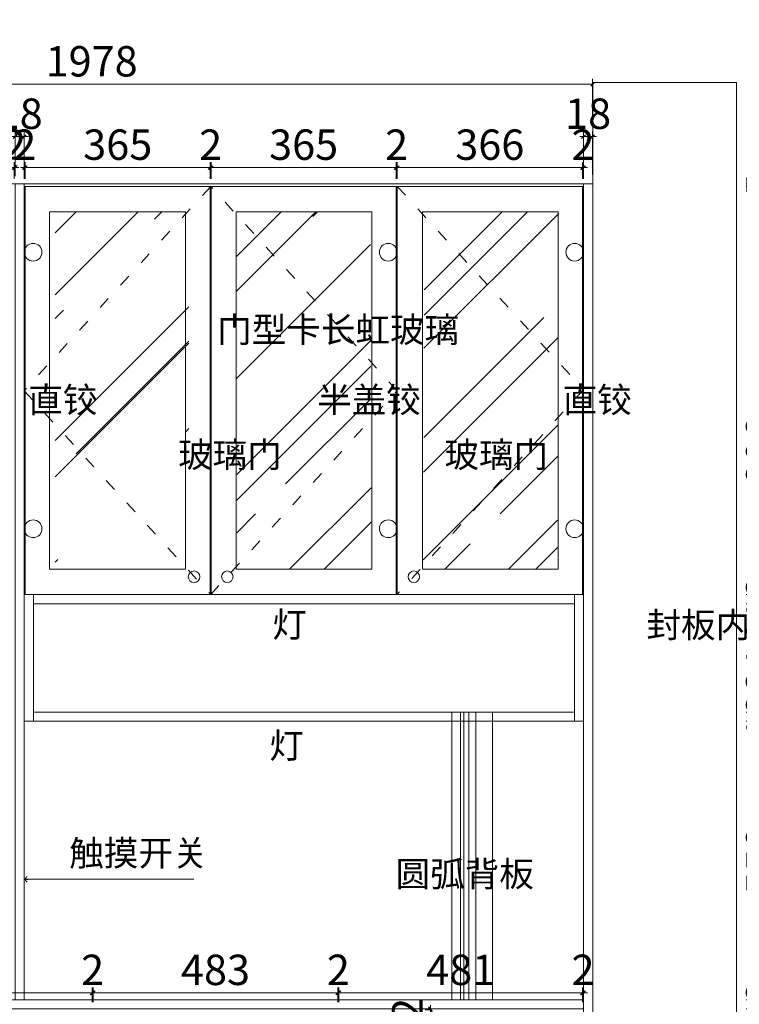
# Model space of a CAD drawing. Units: millimetres. Extents: x 552426 to 559034, y 95979 to 101032.
# Drawn here: x 553533 to 554953, y 97288 to 99232 of the extents above; entities that cross this region are included whole.
import ezdxf
from ezdxf.xclip import XClip

# ---------------------------------------------------------------- set-up
doc = ezdxf.new("R2010")
doc.units = ezdxf.units.MM
doc.header["$LTSCALE"] = 2
doc.header["$XCLIPFRAME"] = 0
doc.header["$PDMODE"] = 3
doc.linetypes.add('1', pattern=[30, 12, -18])
doc.styles.add('parker标注', font='SIMPLEX.shx', dxfattribs={"width": 0.8, "bigfont": 'bigfont.shx'})
doc.styles.add('帝森标注0.5', font='txt', dxfattribs={"width": 0.5})
doc.dimstyles.new('帝森标注', dxfattribs={"dimscale": 15, "dimtxt": 4, "dimasz": 0.5, "dimexe": 0.7, "dimexo": 1, "dimgap": 0.5, "dimtad": 1, "dimdec": 1, "dimdsep": 46, "dimtxsty": '帝森标注0.5', "dimblk": 'OBLIQUE', "dimcen": 2.5, "dimclrd": 3, "dimclre": 3, "dimclrt": 1, "dimadec": 0, "dimazin": 0, "dimtfac": 1, "dimtdec": 1, "dimtix": 1, "dimtmove": 1, "dimatfit": 2, "dimldrblk": 'CCD_Leader_Arrow', "dimfxl": 5, "dimfxlon": 1, "dimlwd": 5, "dimlwe": 5, "dimarcsym": 0})
pattern_1 = [(45, (67601.8, -28102.2), (215.52615, 574.73639), [3810, -508, 1270, -254]), (45, (67750.88, -27773.53), (-418.47994, 59.2697), [762, -83.82, 1524, -190.5]), (45, (67538.94, -27859.74), (813.611205, 1054.28207), [2032, -355.6, 1016, -254])]

# ---------------------------------------------------------------- blocks, each defined once
blk = doc.blocks.new('_OBLIQUE')
at = {"color": 0}
blk.add_line((-0.5, -0.5), (0.5, 0.5), dxfattribs=at)
blk = doc.blocks.new('*D39')
at = {"color": 3, "lineweight": 5, "transparency": 16777216}
for p, q in [((555042.1, 97296.8), (555042.1, 97304.3)), ((554967.1, 97296.8), (555052.6, 97296.8)), ((555042.1, 97278.8), (555042.1, 97296.8)), ((554967.1, 97278.8), (555052.6, 97278.8)), ((555042.1, 97278.8), (555042.1, 97271.3))]:
    blk.add_line(p, q, dxfattribs=at)
at = {"layer": 'Defpoints', "color": 0, "lineweight": 15, "transparency": 16777216}
for p in [(554568.4, 97296.8), (555042.1, 97296.8), (554568.4, 97278.8)]:
    blk.add_point(p, dxfattribs=at)
at = {"color": 3, "lineweight": 5, "transparency": 16777216, "xscale": 7.5, "yscale": 7.5, "zscale": 7.5}
for p, rotation in [((555042.1, 97296.8), 270), ((555042.1, 97278.8), 90)]:
    blk.add_blockref('_OBLIQUE', p, dxfattribs=dict(at, rotation=rotation))
at = {"color": 1, "lineweight": 15, "transparency": 16777216, "insert": (555004.6, 97287.8), "char_height": 60, "attachment_point": 5, "rotation": 90, "style": '帝森标注0.5'}
blk.add_mtext('18', dxfattribs=at)
blk = doc.blocks.new('CCD_Leader_Arrow')
at = {"color": 2, "linetype": 'ByBlock'}
blk.add_line((0, 0), (-1, 0), dxfattribs=at)
for points in [[(-0.86, 0.67), (-0.6, 0.85), (-0.24, 0), (0, 0)], [(-0.86, -0.67), (-0.6, -0.85), (-0.24, 0), (0, 0)]]:
    blk.add_solid(points, dxfattribs=at)
blk = doc.blocks.new('*D40')
at = {"color": 3, "lineweight": 5, "transparency": 16777216}
for p, q in [((554967.1, 97846.8), (555052.6, 97846.8)), ((555042.1, 97296.8), (555042.1, 97846.8)), ((554967.1, 97296.8), (555052.6, 97296.8))]:
    blk.add_line(p, q, dxfattribs=at)
at = {"layer": 'Defpoints', "color": 0, "lineweight": 15, "transparency": 16777216}
for p in [(554508.9, 97846.8), (555042.1, 97846.8), (554568.4, 97296.8)]:
    blk.add_point(p, dxfattribs=at)
at = {"color": 3, "lineweight": 5, "transparency": 16777216, "xscale": 7.5, "yscale": 7.5, "zscale": 7.5}
for p, rotation in [((555042.1, 97846.8), 90), ((555042.1, 97296.8), 270)]:
    blk.add_blockref('_OBLIQUE', p, dxfattribs=dict(at, rotation=rotation))
at = {"color": 1, "lineweight": 15, "transparency": 16777216, "insert": (555004.6, 97571.8), "char_height": 60, "attachment_point": 5, "rotation": 90, "style": '帝森标注0.5'}
blk.add_mtext('550', dxfattribs=at)
blk = doc.blocks.new('*D41')
at = {"color": 3, "lineweight": 5, "transparency": 16777216}
for p, q in [((555042.1, 97864.8), (555042.1, 97872.3)), ((554967.1, 97864.8), (555052.6, 97864.8)), ((554967.1, 97846.8), (555052.6, 97846.8)), ((555042.1, 97846.8), (555042.1, 97864.8)), ((555042.1, 97846.8), (555042.1, 97839.3))]:
    blk.add_line(p, q, dxfattribs=at)
at = {"layer": 'Defpoints', "color": 0, "lineweight": 15, "transparency": 16777216}
for p in [(554506, 97864.8), (554508.9, 97846.8), (555042.1, 97864.8)]:
    blk.add_point(p, dxfattribs=at)
at = {"color": 3, "lineweight": 5, "transparency": 16777216, "xscale": 7.5, "yscale": 7.5, "zscale": 7.5}
for p, rotation in [((555042.1, 97864.8), 270), ((555042.1, 97846.8), 90)]:
    blk.add_blockref('_OBLIQUE', p, dxfattribs=dict(at, rotation=rotation))
at = {"color": 1, "lineweight": 15, "transparency": 16777216, "insert": (555004.6, 97855.8), "char_height": 60, "attachment_point": 5, "rotation": 90, "style": '帝森标注0.5'}
blk.add_mtext('18', dxfattribs=at)
blk = doc.blocks.new('*D42')
at = {"color": 3, "lineweight": 5, "transparency": 16777216}
for p, q in [((554967.1, 98078.8), (555052.6, 98078.8)), ((555042.1, 97864.8), (555042.1, 98078.8)), ((554967.1, 97864.8), (555052.6, 97864.8))]:
    blk.add_line(p, q, dxfattribs=at)
at = {"layer": 'Defpoints', "color": 0, "lineweight": 15, "transparency": 16777216}
for p in [(554502.4, 98078.8), (555042.1, 98078.8), (554506, 97864.8)]:
    blk.add_point(p, dxfattribs=at)
at = {"color": 3, "lineweight": 5, "transparency": 16777216, "xscale": 7.5, "yscale": 7.5, "zscale": 7.5}
for p, rotation in [((555042.1, 98078.8), 90), ((555042.1, 97864.8), 270)]:
    blk.add_blockref('_OBLIQUE', p, dxfattribs=dict(at, rotation=rotation))
at = {"color": 1, "lineweight": 15, "transparency": 16777216, "insert": (555004.6, 97971.8), "char_height": 60, "attachment_point": 5, "rotation": 90, "style": '帝森标注0.5'}
blk.add_mtext('214', dxfattribs=at)
blk = doc.blocks.new('*D43')
at = {"color": 3, "lineweight": 5, "transparency": 16777216}
for p, q in [((555042.1, 98096.8), (555042.1, 98104.3)), ((554967.1, 98096.8), (555052.6, 98096.8)), ((555042.1, 98078.8), (555042.1, 98096.8)), ((554967.1, 98078.8), (555052.6, 98078.8)), ((555042.1, 98078.8), (555042.1, 98071.3))]:
    blk.add_line(p, q, dxfattribs=at)
at = {"layer": 'Defpoints', "color": 0, "lineweight": 15, "transparency": 16777216}
for p in [(554502.4, 98096.8), (555042.1, 98096.8), (554502.4, 98078.8)]:
    blk.add_point(p, dxfattribs=at)
at = {"color": 3, "lineweight": 5, "transparency": 16777216, "xscale": 7.5, "yscale": 7.5, "zscale": 7.5}
for p, rotation in [((555042.1, 98096.8), 270), ((555042.1, 98078.8), 90)]:
    blk.add_blockref('_OBLIQUE', p, dxfattribs=dict(at, rotation=rotation))
at = {"color": 1, "lineweight": 15, "transparency": 16777216, "insert": (555004.6, 98087.8), "char_height": 60, "attachment_point": 5, "rotation": 90, "style": '帝森标注0.5'}
blk.add_mtext('18', dxfattribs=at)
blk = doc.blocks.new('*D44')
at = {"color": 3, "lineweight": 5, "transparency": 16777216}
for p, q in [((554967.1, 98902.8), (555052.6, 98902.8)), ((555042.1, 98096.8), (555042.1, 98902.8)), ((554967.1, 98096.8), (555052.6, 98096.8))]:
    blk.add_line(p, q, dxfattribs=at)
at = {"layer": 'Defpoints', "color": 0, "lineweight": 15, "transparency": 16777216}
for p in [(554504.7, 98902.8), (555042.1, 98902.8), (554502.4, 98096.8)]:
    blk.add_point(p, dxfattribs=at)
at = {"color": 3, "lineweight": 5, "transparency": 16777216, "xscale": 7.5, "yscale": 7.5, "zscale": 7.5}
for p, rotation in [((555042.1, 98902.8), 90), ((555042.1, 98096.8), 270)]:
    blk.add_blockref('_OBLIQUE', p, dxfattribs=dict(at, rotation=rotation))
at = {"color": 1, "lineweight": 15, "transparency": 16777216, "insert": (555004.6, 98379.3), "char_height": 60, "attachment_point": 5, "rotation": 90, "style": '帝森标注0.5'}
blk.add_mtext('806', dxfattribs=at)
blk = doc.blocks.new('*D45')
at = {"color": 3, "lineweight": 5, "transparency": 16777216}
for p, q in [((555042.1, 98907.8), (555042.1, 98915.3)), ((554967.1, 98907.8), (555052.6, 98907.8)), ((554967.1, 98902.8), (555052.6, 98902.8)), ((555042.1, 98902.8), (555042.1, 98907.8)), ((555042.1, 98902.8), (555042.1, 98895.3))]:
    blk.add_line(p, q, dxfattribs=at)
at = {"layer": 'Defpoints', "color": 0, "lineweight": 15, "transparency": 16777216}
for p in [(554504.2, 98907.8), (554504.7, 98902.8), (555042.1, 98907.8)]:
    blk.add_point(p, dxfattribs=at)
at = {"color": 3, "lineweight": 5, "transparency": 16777216, "xscale": 7.5, "yscale": 7.5, "zscale": 7.5}
for p, rotation in [((555042.1, 98907.8), 270), ((555042.1, 98902.8), 90)]:
    blk.add_blockref('_OBLIQUE', p, dxfattribs=dict(at, rotation=rotation))
at = {"color": 1, "lineweight": 15, "transparency": 16777216, "insert": (555004.6, 98905.3), "char_height": 60, "attachment_point": 5, "rotation": 90, "style": '帝森标注0.5'}
blk.add_mtext('5', dxfattribs=at)
blk = doc.blocks.new('*D46')
at = {"color": 3, "lineweight": 5, "transparency": 16777216}
for p, q in [((555073.5, 98907.8), (555159, 98907.8)), ((555148.5, 98907.8), (555148.5, 96516.8)), ((555073.5, 96516.8), (555159, 96516.8))]:
    blk.add_line(p, q, dxfattribs=at)
at = {"layer": 'Defpoints', "color": 0, "lineweight": 15, "transparency": 16777216}
for p in [(554504.2, 98907.8), (554414.4, 96516.8), (555148.5, 96516.8)]:
    blk.add_point(p, dxfattribs=at)
at = {"color": 3, "lineweight": 5, "transparency": 16777216, "xscale": 7.5, "yscale": 7.5, "zscale": 7.5}
for p, rotation in [((555148.5, 98907.8), 90), ((555148.5, 96516.8), 270)]:
    blk.add_blockref('_OBLIQUE', p, dxfattribs=dict(at, rotation=rotation))
at = {"color": 1, "lineweight": 15, "transparency": 16777216, "insert": (555111, 97712.3), "char_height": 60, "attachment_point": 5, "rotation": 90, "style": '帝森标注0.5'}
blk.add_mtext('2391', dxfattribs=at)
blk = doc.blocks.new('*D48')
at = {"color": 3, "lineweight": 5, "transparency": 16777216}
for p, q in [((553523.8, 99000.9), (553516.3, 99000.9)), ((553523.8, 98925.9), (553523.8, 99011.4)), ((553523.8, 99000.9), (553541.8, 99000.9)), ((553541.8, 98925.9), (553541.8, 99011.4)), ((553541.8, 99000.9), (553549.3, 99000.9))]:
    blk.add_line(p, q, dxfattribs=at)
at = {"layer": 'Defpoints', "color": 0, "lineweight": 15, "transparency": 16777216}
for p in [(553541.8, 99000.9), (553523.8, 98833.8), (553541.8, 98832.3)]:
    blk.add_point(p, dxfattribs=at)
at = {"color": 3, "lineweight": 5, "transparency": 16777216, "xscale": 7.5, "yscale": 7.5, "zscale": 7.5}
blk.add_blockref('_OBLIQUE', (553523.8, 99000.9), dxfattribs=at)
at = {"color": 3, "lineweight": 5, "transparency": 16777216, "xscale": 7.5, "yscale": 7.5, "zscale": 7.5, "rotation": 180}
blk.add_blockref('_OBLIQUE', (553541.8, 99000.9), dxfattribs=at)
at = {"color": 1, "lineweight": 15, "transparency": 16777216, "insert": (553532.8, 99038.4), "char_height": 60, "attachment_point": 5, "style": '帝森标注0.5'}
blk.add_mtext('18', dxfattribs=at)
blk = doc.blocks.new('*D49')
at = {"color": 3, "lineweight": 5, "transparency": 16777216}
for p, q in [((554645.8, 99000.9), (554638.3, 99000.9)), ((554645.8, 98925.9), (554645.8, 99011.4)), ((554645.8, 99000.9), (554663.8, 99000.9)), ((554663.8, 98925.9), (554663.8, 99011.4)), ((554663.8, 99000.9), (554671.3, 99000.9))]:
    blk.add_line(p, q, dxfattribs=at)
at = {"layer": 'Defpoints', "color": 0, "lineweight": 15, "transparency": 16777216}
for p in [(554663.8, 99000.9), (554645.8, 98841.4), (554663.8, 98841.4)]:
    blk.add_point(p, dxfattribs=at)
at = {"color": 3, "lineweight": 5, "transparency": 16777216, "xscale": 7.5, "yscale": 7.5, "zscale": 7.5}
blk.add_blockref('_OBLIQUE', (554645.8, 99000.9), dxfattribs=at)
at = {"color": 3, "lineweight": 5, "transparency": 16777216, "xscale": 7.5, "yscale": 7.5, "zscale": 7.5, "rotation": 180}
blk.add_blockref('_OBLIQUE', (554663.8, 99000.9), dxfattribs=at)
at = {"color": 1, "lineweight": 15, "transparency": 16777216, "insert": (554654.8, 99038.4), "char_height": 60, "attachment_point": 5, "style": '帝森标注0.5'}
blk.add_mtext('18', dxfattribs=at)
blk = doc.blocks.new('*D50')
at = {"color": 3, "lineweight": 5, "transparency": 16777216}
for p, q in [((552685.8, 99029.4), (552685.8, 99114.9)), ((554663.8, 99029.4), (554663.8, 99114.9)), ((554663.8, 99104.4), (552685.8, 99104.4))]:
    blk.add_line(p, q, dxfattribs=at)
at = {"layer": 'Defpoints', "color": 0, "lineweight": 15, "transparency": 16777216}
for p in [(552685.8, 99104.4), (554663.8, 98841.4), (552685.8, 98792.5)]:
    blk.add_point(p, dxfattribs=at)
at = {"color": 3, "lineweight": 5, "transparency": 16777216, "xscale": 7.5, "yscale": 7.5, "zscale": 7.5, "rotation": 180}
blk.add_blockref('_OBLIQUE', (552685.8, 99104.4), dxfattribs=at)
at = {"color": 3, "lineweight": 5, "transparency": 16777216, "xscale": 7.5, "yscale": 7.5, "zscale": 7.5}
blk.add_blockref('_OBLIQUE', (554663.8, 99104.4), dxfattribs=at)
at = {"color": 1, "lineweight": 15, "transparency": 16777216, "insert": (553674.8, 99141.9), "char_height": 60, "attachment_point": 5, "style": '帝森标注0.5'}
blk.add_mtext('1978', dxfattribs=at)
blk = doc.blocks.new('22')
at = {"color": 8}
for p, q in [((350845.47, 137190.93), (353344.17, 137190.93)), ((350869.61, 137108.93), (353319.61, 137108.93))]:
    blk.add_line(p, q, dxfattribs=at)
at = {"color": 8, "linetype": '1', "lineweight": 15}
blk.add_line((353519.6, 136908.93), (350664.27, 136906.93), dxfattribs=at)
blk = doc.blocks.new('*D150')
at = {"color": 3, "lineweight": 5, "transparency": 16777216}
for p, q in [((554343.4, 97278.8), (554343.4, 97286.3)), ((554343.4, 97278.8), (554332.9, 97278.8)), ((554343.4, 97276.8), (554332.9, 97276.8)), ((554343.4, 97278.8), (554343.4, 97276.8)), ((554343.4, 97276.8), (554343.4, 97269.3))]:
    blk.add_line(p, q, dxfattribs=at)
at = {"layer": 'Defpoints', "color": 0, "lineweight": 15, "transparency": 16777216}
for p in [(554343.4, 97276.8), (554354.4, 97278.8), (554354.4, 97276.8)]:
    blk.add_point(p, dxfattribs=at)
at = {"color": 3, "lineweight": 5, "transparency": 16777216, "xscale": 7.5, "yscale": 7.5, "zscale": 7.5}
for p, rotation in [((554343.4, 97278.8), 270), ((554343.4, 97276.8), 90)]:
    blk.add_blockref('_OBLIQUE', p, dxfattribs=dict(at, rotation=rotation))
at = {"color": 1, "lineweight": 15, "transparency": 16777216, "insert": (554305.9, 97277.8), "char_height": 60, "attachment_point": 5, "rotation": 90, "style": '帝森标注0.5'}
blk.add_mtext('2', dxfattribs=at)
blk = doc.blocks.new('*D156')
at = {"color": 3, "lineweight": 5, "transparency": 16777216}
for p, q in [((553521.8, 98939.9), (553514.3, 98939.9)), ((553521.8, 98917.8), (553521.8, 98950.4)), ((553521.8, 98939.9), (553523.8, 98939.9)), ((553523.8, 98922.8), (553523.8, 98950.4)), ((553523.8, 98939.9), (553531.3, 98939.9))]:
    blk.add_line(p, q, dxfattribs=at)
at = {"layer": 'Defpoints', "color": 0, "lineweight": 15, "transparency": 16777216}
for p in [(553523.8, 98939.9), (553521.8, 98902.8), (553523.8, 98907.8)]:
    blk.add_point(p, dxfattribs=at)
at = {"color": 3, "lineweight": 5, "transparency": 16777216, "xscale": 7.5, "yscale": 7.5, "zscale": 7.5}
blk.add_blockref('_OBLIQUE', (553521.8, 98939.9), dxfattribs=at)
at = {"color": 3, "lineweight": 5, "transparency": 16777216, "xscale": 7.5, "yscale": 7.5, "zscale": 7.5, "rotation": 180}
blk.add_blockref('_OBLIQUE', (553523.8, 98939.9), dxfattribs=at)
at = {"color": 1, "lineweight": 15, "transparency": 16777216, "insert": (553522.8, 98977.4), "char_height": 60, "attachment_point": 5, "style": '帝森标注0.5'}
blk.add_mtext('2', dxfattribs=at)
blk = doc.blocks.new('*D157')
at = {"color": 3, "lineweight": 5, "transparency": 16777216}
for p, q in [((553541.8, 98939.8), (553534.3, 98939.8)), ((553541.8, 98917.8), (553541.8, 98950.3)), ((553541.8, 98939.8), (553543.8, 98939.8)), ((553543.8, 98917.8), (553543.8, 98950.3)), ((553543.8, 98939.8), (553551.3, 98939.8))]:
    blk.add_line(p, q, dxfattribs=at)
at = {"layer": 'Defpoints', "color": 0, "lineweight": 15, "transparency": 16777216}
for p in [(553543.8, 98939.8), (553541.8, 98902.8), (553543.8, 98902.8)]:
    blk.add_point(p, dxfattribs=at)
at = {"color": 3, "lineweight": 5, "transparency": 16777216, "xscale": 7.5, "yscale": 7.5, "zscale": 7.5}
blk.add_blockref('_OBLIQUE', (553541.8, 98939.8), dxfattribs=at)
at = {"color": 3, "lineweight": 5, "transparency": 16777216, "xscale": 7.5, "yscale": 7.5, "zscale": 7.5, "rotation": 180}
blk.add_blockref('_OBLIQUE', (553543.8, 98939.8), dxfattribs=at)
at = {"color": 1, "lineweight": 15, "transparency": 16777216, "insert": (553542.8, 98977.3), "char_height": 60, "attachment_point": 5, "style": '帝森标注0.5'}
blk.add_mtext('2', dxfattribs=at)
blk = doc.blocks.new('*D158')
at = {"color": 3, "lineweight": 5, "transparency": 16777216}
for p, q in [((553543.8, 98917.8), (553543.8, 98950.3)), ((553543.8, 98939.8), (553908.8, 98939.8)), ((553908.8, 98917.8), (553908.8, 98950.3))]:
    blk.add_line(p, q, dxfattribs=at)
at = {"layer": 'Defpoints', "color": 0, "lineweight": 15, "transparency": 16777216}
for p in [(553908.8, 98939.8), (553543.8, 98902.8), (553908.8, 98902.8)]:
    blk.add_point(p, dxfattribs=at)
at = {"color": 3, "lineweight": 5, "transparency": 16777216, "xscale": 7.5, "yscale": 7.5, "zscale": 7.5, "rotation": 180}
blk.add_blockref('_OBLIQUE', (553543.8, 98939.8), dxfattribs=at)
at = {"color": 3, "lineweight": 5, "transparency": 16777216, "xscale": 7.5, "yscale": 7.5, "zscale": 7.5}
blk.add_blockref('_OBLIQUE', (553908.8, 98939.8), dxfattribs=at)
at = {"color": 1, "lineweight": 15, "transparency": 16777216, "insert": (553726.3, 98977.3), "char_height": 60, "attachment_point": 5, "style": '帝森标注0.5'}
blk.add_mtext('365', dxfattribs=at)
blk = doc.blocks.new('*D159')
at = {"color": 3, "lineweight": 5, "transparency": 16777216}
for p, q in [((553908.8, 98939.8), (553901.3, 98939.8)), ((553908.8, 98917.8), (553908.8, 98950.3)), ((553908.8, 98939.8), (553910.8, 98939.8)), ((553910.8, 98917.8), (553910.8, 98950.3)), ((553910.8, 98939.8), (553918.3, 98939.8))]:
    blk.add_line(p, q, dxfattribs=at)
at = {"layer": 'Defpoints', "color": 0, "lineweight": 15, "transparency": 16777216}
for p in [(553910.8, 98939.8), (553908.8, 98902.8), (553910.8, 98902.8)]:
    blk.add_point(p, dxfattribs=at)
at = {"color": 3, "lineweight": 5, "transparency": 16777216, "xscale": 7.5, "yscale": 7.5, "zscale": 7.5}
blk.add_blockref('_OBLIQUE', (553908.8, 98939.8), dxfattribs=at)
at = {"color": 3, "lineweight": 5, "transparency": 16777216, "xscale": 7.5, "yscale": 7.5, "zscale": 7.5, "rotation": 180}
blk.add_blockref('_OBLIQUE', (553910.8, 98939.8), dxfattribs=at)
at = {"color": 1, "lineweight": 15, "transparency": 16777216, "insert": (553909.8, 98977.3), "char_height": 60, "attachment_point": 5, "style": '帝森标注0.5'}
blk.add_mtext('2', dxfattribs=at)
blk = doc.blocks.new('*D160')
at = {"color": 3, "lineweight": 5, "transparency": 16777216}
for p, q in [((553910.8, 98917.8), (553910.8, 98950.3)), ((553910.8, 98939.8), (554275.8, 98939.8)), ((554275.8, 98917.8), (554275.8, 98950.3))]:
    blk.add_line(p, q, dxfattribs=at)
at = {"layer": 'Defpoints', "color": 0, "lineweight": 15, "transparency": 16777216}
for p in [(554275.8, 98939.8), (553910.8, 98902.8), (554275.8, 98902.8)]:
    blk.add_point(p, dxfattribs=at)
at = {"color": 3, "lineweight": 5, "transparency": 16777216, "xscale": 7.5, "yscale": 7.5, "zscale": 7.5, "rotation": 180}
blk.add_blockref('_OBLIQUE', (553910.8, 98939.8), dxfattribs=at)
at = {"color": 3, "lineweight": 5, "transparency": 16777216, "xscale": 7.5, "yscale": 7.5, "zscale": 7.5}
blk.add_blockref('_OBLIQUE', (554275.8, 98939.8), dxfattribs=at)
at = {"color": 1, "lineweight": 15, "transparency": 16777216, "insert": (554093.3, 98977.3), "char_height": 60, "attachment_point": 5, "style": '帝森标注0.5'}
blk.add_mtext('365', dxfattribs=at)
blk = doc.blocks.new('*D161')
at = {"color": 3, "lineweight": 5, "transparency": 16777216}
for p, q in [((554275.8, 98939.8), (554268.3, 98939.8)), ((554275.8, 98917.8), (554275.8, 98950.3)), ((554275.8, 98939.8), (554277.8, 98939.8)), ((554277.8, 98917.8), (554277.8, 98950.3)), ((554277.8, 98939.8), (554285.3, 98939.8))]:
    blk.add_line(p, q, dxfattribs=at)
at = {"layer": 'Defpoints', "color": 0, "lineweight": 15, "transparency": 16777216}
for p in [(554277.8, 98939.8), (554275.8, 98902.8), (554277.8, 98902.8)]:
    blk.add_point(p, dxfattribs=at)
at = {"color": 3, "lineweight": 5, "transparency": 16777216, "xscale": 7.5, "yscale": 7.5, "zscale": 7.5}
blk.add_blockref('_OBLIQUE', (554275.8, 98939.8), dxfattribs=at)
at = {"color": 3, "lineweight": 5, "transparency": 16777216, "xscale": 7.5, "yscale": 7.5, "zscale": 7.5, "rotation": 180}
blk.add_blockref('_OBLIQUE', (554277.8, 98939.8), dxfattribs=at)
at = {"color": 1, "lineweight": 15, "transparency": 16777216, "insert": (554276.8, 98977.3), "char_height": 60, "attachment_point": 5, "style": '帝森标注0.5'}
blk.add_mtext('2', dxfattribs=at)
blk = doc.blocks.new('*D162')
at = {"color": 3, "lineweight": 5, "transparency": 16777216}
for p, q in [((554277.8, 98917.8), (554277.8, 98950.3)), ((554277.8, 98939.8), (554643.8, 98939.8)), ((554643.8, 98917.8), (554643.8, 98950.3))]:
    blk.add_line(p, q, dxfattribs=at)
at = {"layer": 'Defpoints', "color": 0, "lineweight": 15, "transparency": 16777216}
for p in [(554643.8, 98939.8), (554277.8, 98902.8), (554643.8, 98902.8)]:
    blk.add_point(p, dxfattribs=at)
at = {"color": 3, "lineweight": 5, "transparency": 16777216, "xscale": 7.5, "yscale": 7.5, "zscale": 7.5, "rotation": 180}
blk.add_blockref('_OBLIQUE', (554277.8, 98939.8), dxfattribs=at)
at = {"color": 3, "lineweight": 5, "transparency": 16777216, "xscale": 7.5, "yscale": 7.5, "zscale": 7.5}
blk.add_blockref('_OBLIQUE', (554643.8, 98939.8), dxfattribs=at)
at = {"color": 1, "lineweight": 15, "transparency": 16777216, "insert": (554460.8, 98977.3), "char_height": 60, "attachment_point": 5, "style": '帝森标注0.5'}
blk.add_mtext('366', dxfattribs=at)
blk = doc.blocks.new('*D163')
at = {"color": 3, "lineweight": 5, "transparency": 16777216}
for p, q in [((554643.8, 98939.8), (554636.3, 98939.8)), ((554643.8, 98917.8), (554643.8, 98950.3)), ((554643.8, 98939.8), (554645.8, 98939.8)), ((554645.8, 98917.8), (554645.8, 98950.3)), ((554645.8, 98939.8), (554653.3, 98939.8))]:
    blk.add_line(p, q, dxfattribs=at)
at = {"layer": 'Defpoints', "color": 0, "lineweight": 15, "transparency": 16777216}
for p in [(554645.8, 98939.8), (554643.8, 98902.8), (554645.8, 98902.8)]:
    blk.add_point(p, dxfattribs=at)
at = {"color": 3, "lineweight": 5, "transparency": 16777216, "xscale": 7.5, "yscale": 7.5, "zscale": 7.5}
blk.add_blockref('_OBLIQUE', (554643.8, 98939.8), dxfattribs=at)
at = {"color": 3, "lineweight": 5, "transparency": 16777216, "xscale": 7.5, "yscale": 7.5, "zscale": 7.5, "rotation": 180}
blk.add_blockref('_OBLIQUE', (554645.8, 98939.8), dxfattribs=at)
at = {"color": 1, "lineweight": 15, "transparency": 16777216, "insert": (554644.8, 98977.3), "char_height": 60, "attachment_point": 5, "style": '帝森标注0.5'}
blk.add_mtext('2', dxfattribs=at)
blk = doc.blocks.new('*D172')
at = {"color": 3, "lineweight": 5, "transparency": 16777216}
for p, q in [((553191.8, 97291.8), (553191.8, 97321)), ((553675.8, 97291.8), (553675.8, 97321)), ((553191.8, 97310.5), (553675.8, 97310.5))]:
    blk.add_line(p, q, dxfattribs=at)
at = {"layer": 'Defpoints', "color": 0, "lineweight": 15, "transparency": 16777216}
for p in [(553675.8, 97310.5), (553191.8, 97276.8), (553675.8, 97276.8)]:
    blk.add_point(p, dxfattribs=at)
at = {"color": 3, "lineweight": 5, "transparency": 16777216, "xscale": 7.5, "yscale": 7.5, "zscale": 7.5, "rotation": 180}
blk.add_blockref('_OBLIQUE', (553191.8, 97310.5), dxfattribs=at)
at = {"color": 3, "lineweight": 5, "transparency": 16777216, "xscale": 7.5, "yscale": 7.5, "zscale": 7.5}
blk.add_blockref('_OBLIQUE', (553675.8, 97310.5), dxfattribs=at)
at = {"color": 1, "lineweight": 15, "transparency": 16777216, "insert": (553433.8, 97348), "char_height": 60, "attachment_point": 5, "style": '帝森标注0.5'}
blk.add_mtext('484', dxfattribs=at)
blk = doc.blocks.new('*D173')
at = {"color": 3, "lineweight": 5, "transparency": 16777216}
for p, q in [((553675.8, 97291.8), (553675.8, 97321)), ((553677.8, 97291.8), (553677.8, 97321)), ((553675.8, 97310.5), (553668.3, 97310.5)), ((553675.8, 97310.5), (553677.8, 97310.5)), ((553677.8, 97310.5), (553685.3, 97310.5))]:
    blk.add_line(p, q, dxfattribs=at)
at = {"layer": 'Defpoints', "color": 0, "lineweight": 15, "transparency": 16777216}
for p in [(553677.8, 97310.5), (553675.8, 97276.8), (553677.8, 97276.8)]:
    blk.add_point(p, dxfattribs=at)
at = {"color": 3, "lineweight": 5, "transparency": 16777216, "xscale": 7.5, "yscale": 7.5, "zscale": 7.5}
blk.add_blockref('_OBLIQUE', (553675.8, 97310.5), dxfattribs=at)
at = {"color": 3, "lineweight": 5, "transparency": 16777216, "xscale": 7.5, "yscale": 7.5, "zscale": 7.5, "rotation": 180}
blk.add_blockref('_OBLIQUE', (553677.8, 97310.5), dxfattribs=at)
at = {"color": 1, "lineweight": 15, "transparency": 16777216, "insert": (553676.8, 97348), "char_height": 60, "attachment_point": 5, "style": '帝森标注0.5'}
blk.add_mtext('2', dxfattribs=at)
blk = doc.blocks.new('*D174')
at = {"color": 3, "lineweight": 5, "transparency": 16777216}
for p, q in [((553677.8, 97291.8), (553677.8, 97321)), ((554160.8, 97291.8), (554160.8, 97321)), ((553677.8, 97310.5), (554160.8, 97310.5))]:
    blk.add_line(p, q, dxfattribs=at)
at = {"layer": 'Defpoints', "color": 0, "lineweight": 15, "transparency": 16777216}
for p in [(554160.8, 97310.5), (553677.8, 97276.8), (554160.8, 97276.8)]:
    blk.add_point(p, dxfattribs=at)
at = {"color": 3, "lineweight": 5, "transparency": 16777216, "xscale": 7.5, "yscale": 7.5, "zscale": 7.5, "rotation": 180}
blk.add_blockref('_OBLIQUE', (553677.8, 97310.5), dxfattribs=at)
at = {"color": 3, "lineweight": 5, "transparency": 16777216, "xscale": 7.5, "yscale": 7.5, "zscale": 7.5}
blk.add_blockref('_OBLIQUE', (554160.8, 97310.5), dxfattribs=at)
at = {"color": 1, "lineweight": 15, "transparency": 16777216, "insert": (553919.3, 97348), "char_height": 60, "attachment_point": 5, "style": '帝森标注0.5'}
blk.add_mtext('483', dxfattribs=at)
blk = doc.blocks.new('*D175')
at = {"color": 3, "lineweight": 5, "transparency": 16777216}
for p, q in [((554160.8, 97291.8), (554160.8, 97321)), ((554162.8, 97291.8), (554162.8, 97321)), ((554160.8, 97310.5), (554153.3, 97310.5)), ((554160.8, 97310.5), (554162.8, 97310.5)), ((554162.8, 97310.5), (554170.3, 97310.5))]:
    blk.add_line(p, q, dxfattribs=at)
at = {"layer": 'Defpoints', "color": 0, "lineweight": 15, "transparency": 16777216}
for p in [(554162.8, 97310.5), (554160.8, 97276.8), (554162.8, 97276.8)]:
    blk.add_point(p, dxfattribs=at)
at = {"color": 3, "lineweight": 5, "transparency": 16777216, "xscale": 7.5, "yscale": 7.5, "zscale": 7.5}
blk.add_blockref('_OBLIQUE', (554160.8, 97310.5), dxfattribs=at)
at = {"color": 3, "lineweight": 5, "transparency": 16777216, "xscale": 7.5, "yscale": 7.5, "zscale": 7.5, "rotation": 180}
blk.add_blockref('_OBLIQUE', (554162.8, 97310.5), dxfattribs=at)
at = {"color": 1, "lineweight": 15, "transparency": 16777216, "insert": (554161.8, 97348), "char_height": 60, "attachment_point": 5, "style": '帝森标注0.5'}
blk.add_mtext('2', dxfattribs=at)
blk = doc.blocks.new('*D176')
at = {"color": 3, "lineweight": 5, "transparency": 16777216}
for p, q in [((554162.8, 97291.8), (554162.8, 97321)), ((554643.8, 97291.8), (554643.8, 97321)), ((554162.8, 97310.5), (554643.8, 97310.5))]:
    blk.add_line(p, q, dxfattribs=at)
at = {"layer": 'Defpoints', "color": 0, "lineweight": 15, "transparency": 16777216}
for p in [(554643.8, 97310.5), (554162.8, 97276.8), (554643.8, 97276.8)]:
    blk.add_point(p, dxfattribs=at)
at = {"color": 3, "lineweight": 5, "transparency": 16777216, "xscale": 7.5, "yscale": 7.5, "zscale": 7.5, "rotation": 180}
blk.add_blockref('_OBLIQUE', (554162.8, 97310.5), dxfattribs=at)
at = {"color": 3, "lineweight": 5, "transparency": 16777216, "xscale": 7.5, "yscale": 7.5, "zscale": 7.5}
blk.add_blockref('_OBLIQUE', (554643.8, 97310.5), dxfattribs=at)
at = {"color": 1, "lineweight": 15, "transparency": 16777216, "insert": (554403.3, 97348), "char_height": 60, "attachment_point": 5, "style": '帝森标注0.5'}
blk.add_mtext('481', dxfattribs=at)
blk = doc.blocks.new('*D177')
at = {"color": 3, "lineweight": 5, "transparency": 16777216}
for p, q in [((554643.8, 97291.8), (554643.8, 97321)), ((554645.8, 97293.8), (554645.8, 97321)), ((554643.8, 97310.5), (554636.3, 97310.5)), ((554643.8, 97310.5), (554645.8, 97310.5)), ((554645.8, 97310.5), (554653.3, 97310.5))]:
    blk.add_line(p, q, dxfattribs=at)
at = {"layer": 'Defpoints', "color": 0, "lineweight": 15, "transparency": 16777216}
for p in [(554645.8, 97310.5), (554643.8, 97276.8), (554645.8, 97278.8)]:
    blk.add_point(p, dxfattribs=at)
at = {"color": 3, "lineweight": 5, "transparency": 16777216, "xscale": 7.5, "yscale": 7.5, "zscale": 7.5}
blk.add_blockref('_OBLIQUE', (554643.8, 97310.5), dxfattribs=at)
at = {"color": 3, "lineweight": 5, "transparency": 16777216, "xscale": 7.5, "yscale": 7.5, "zscale": 7.5, "rotation": 180}
blk.add_blockref('_OBLIQUE', (554645.8, 97310.5), dxfattribs=at)
at = {"color": 1, "lineweight": 15, "transparency": 16777216, "insert": (554644.8, 97348), "char_height": 60, "attachment_point": 5, "style": '帝森标注0.5'}
blk.add_mtext('2', dxfattribs=at)
blk = doc.blocks.new('*D181')
at = {"color": 3, "lineweight": 5, "transparency": 16777216}
for p, q in [((555073.5, 99107.8), (555159, 99107.8)), ((555148.5, 99107.8), (555148.5, 98907.8)), ((555073.5, 98907.8), (555159, 98907.8))]:
    blk.add_line(p, q, dxfattribs=at)
at = {"layer": 'Defpoints', "color": 0, "lineweight": 15, "transparency": 16777216}
for p in [(554947.8, 99107.8), (554663.8, 98907.8), (555148.5, 98907.8)]:
    blk.add_point(p, dxfattribs=at)
at = {"color": 3, "lineweight": 5, "transparency": 16777216, "xscale": 7.5, "yscale": 7.5, "zscale": 7.5}
for p, rotation in [((555148.5, 99107.8), 90), ((555148.5, 98907.8), 270)]:
    blk.add_blockref('_OBLIQUE', p, dxfattribs=dict(at, rotation=rotation))
at = {"color": 1, "lineweight": 15, "transparency": 16777216, "insert": (555111, 99007.8), "char_height": 60, "attachment_point": 5, "rotation": 90, "style": '帝森标注0.5'}
blk.add_mtext('200', dxfattribs=at)

msp = doc.modelspace()

# ---------------------------------------------------------------- hatches: boundary and pattern name
h = msp.add_hatch()
h.set_pattern_fill('AR-RROOF', color=8, scale=10, angle=45)
h.set_pattern_definition(pattern_1)
h.paths.add_polyline_path([(553602.83, 98146.75), (553866.83, 98146.75), (553866.83, 98851.75), (553602.83, 98851.75)])
h = msp.add_hatch()
h.set_pattern_fill('AR-RROOF', color=8, scale=10, angle=45)
h.set_pattern_definition([(45, (67596.8, -28102.2), (215.52615, 574.73639), [3810, -508, 1270, -254]), (45, (67745.88, -27773.53), (-418.47994, 59.2697), [762, -83.82, 1524, -190.5]), (45, (67533.94, -27859.74), (813.611205, 1054.28207), [2032, -355.6, 1016, -254])])
h.paths.add_polyline_path([(553961.83, 98146.75), (554226.83, 98146.75), (554224.83, 98851.75), (553959.83, 98851.75)])
h = msp.add_hatch()
h.set_pattern_fill('AR-RROOF', color=8, scale=10, angle=45)
h.set_pattern_definition(pattern_1)
h.paths.add_polyline_path([(554331.83, 98851.75), (554596.83, 98851.75), (554594.33, 98146.75), (554329.33, 98146.75)])

# ---------------------------------------------------------------- linework, layer by layer
at = {"color": 8, "lineweight": 15}
for p, q in [((554385.83, 97864.75), (554385.83, 97296.75)), ((554402.62, 97864.75), (554402.62, 97296.75)), ((554409.26, 97864.75), (554409.26, 97296.75)), ((554419.61, 97864.75), (554419.61, 97296.75)), ((554433.45, 97864.75), (554433.45, 97296.75)), ((554465.83, 97864.75), (554465.83, 97296.75))]:
    msp.add_line(p, q, dxfattribs=at)
at = {"color": 7, "lineweight": 15}
for points in [[(554663.83, 99107.75), (554947.83, 99107.75), (554947.83, 96516.75), (554663.83, 96516.75)], [(554663.83, 98907.75), (554645.83, 98907.75), (554645.83, 96516.75), (554663.83, 96516.75)]]:
    msp.add_lwpolyline(points, close=True, dxfattribs=at)
at = {"color": 0, "lineweight": 15}
for points in [[(552685.83, 98907.75), (554663.83, 98907.75), (554663.83, 96516.75), (552685.83, 96516.75)], [(553523.83, 98907.75), (553541.83, 98907.75), (553541.83, 97296.75), (553523.83, 97296.75)], [(554645.83, 98907.75), (553541.83, 98907.75), (553541.83, 98902.75), (554645.83, 98902.75)], [(553543.83, 98096.75), (553908.83, 98096.75), (553908.83, 98902.75), (553543.83, 98902.75)], [(553910.83, 98096.75), (554275.83, 98096.75), (554275.83, 98902.75), (553910.83, 98902.75)], [(554277.83, 98902.75), (554643.83, 98902.75), (554643.83, 98096.75), (554277.83, 98096.75)], [(554645.83, 96516.75), (554663.83, 96516.75), (554663.83, 98907.75), (554645.83, 98907.75)]]:
    msp.add_lwpolyline(points, close=True, dxfattribs=at)
at = {"color": 251, "linetype": '1', "lineweight": 15, "true_color": 0x636466}
for points in [[(553909.83, 98902.75), (553541.83, 98499.25), (553909.83, 98096.75), (554277.83, 98499.25), (553909.83, 98902.75)], [(554277.83, 98902.75), (554645.83, 98501.75), (554277.83, 98096.75)]]:
    msp.add_lwpolyline(points, dxfattribs=at)
at = {"color": 4, "lineweight": 15}
for points in [[(553591.83, 98146.75), (553859.83, 98146.75), (553859.83, 98852.75), (553591.83, 98852.75)], [(553959.83, 98146.75), (554227.83, 98146.75), (554227.83, 98852.75), (553959.83, 98852.75)], [(554327.83, 98852.75), (554595.83, 98852.75), (554595.83, 98146.75), (554327.83, 98146.75)]]:
    msp.add_lwpolyline(points, close=True, dxfattribs=at)
at = {"color": 6, "lineweight": 15}
for points in [[(553541.83, 98096.75), (553559.83, 98096.75), (553559.83, 97846.75), (553541.83, 97846.75)], [(553559.83, 98096.75), (554627.83, 98096.75), (554627.83, 98078.75), (553559.83, 98078.75)], [(554627.83, 98096.75), (554645.83, 98096.75), (554645.83, 97846.75), (554627.83, 97846.75)], [(554627.83, 97864.75), (553559.83, 97864.75), (553559.83, 97846.75), (554627.83, 97846.75)], [(552703.83, 97296.75), (554645.83, 97296.75), (554645.83, 97278.75), (552703.83, 97278.75)]]:
    msp.add_lwpolyline(points, close=True, dxfattribs=at)
at = {"color": 0, "lineweight": 15}
for centre in [(553559.33, 98772.75), (554260.33, 98772.75), (554628.33, 98772.75), (553559.33, 98226.75), (554260.33, 98226.75), (554628.33, 98226.75)]:
    msp.add_circle(centre, 17.5, dxfattribs=at)
at = {"color": 2, "lineweight": 15}
for centre in [(553876.95, 98131.94), (553942.71, 98131.94), (554310.71, 98131.94)]:
    msp.add_circle(centre, 11.38, dxfattribs=at)

# ---------------------------------------------------------------- block references
at = {"color": 0, "lineweight": 15}
ref = msp.add_blockref('22', (417756.9, 450943.01), dxfattribs=dict(at, rotation=270))
XClip(ref).set_block_clipping_path([(350069.3884829725, 134668.9275228284), (351272.3806165906, 137318.9275228284)])

# ---------------------------------------------------------------- texts
at = {"color": 0, "lineweight": 15, "char_height": 50, "attachment_point": 1, "style": 'parker标注'}
for s, width, insert in [('{\\fSimSun|b0|i0|c134|p2;门型卡长虹玻璃}', 582.6621, (553922.74, 98644.77)), ('{\\fSimSun|b0|i0|c134|p2;\\C1;直铰}', 408.8375, (553549.86, 98506.33)), ('{\\fSimSun|b0|i0|c134|p2;\\C1;半盖铰}', 408.8375, (554119.86, 98506.33)), ('{\\fSimSun|b0|i0|c134|p2;\\C1;直铰}', 408.8375, (554604.55, 98506.33)), ('{\\fSimSun|b0|i0|c134|p2;玻璃门}', 270, (553845.48, 98397.92)), ('{\\fSimSun|b0|i0|c134|p2;玻璃门}', 270, (554371.34, 98397.92)), ('{\\fSimSun|b0|i0|c134|p2;触摸开关}', 270, (553630.7, 97611.26)), ('{\\fSimSun|b0|i0|c134|p2;圆弧背板}', 270, (554274.95, 97570.13))]:
    msp.add_mtext_dynamic_manual_height_columns(s, width=width, gutter_width=125, heights=[0], dxfattribs=dict(at, insert=insert))
at = {"color": 6, "lineweight": 15, "char_height": 50, "attachment_point": 1, "style": 'parker标注'}
for s, width, insert in [('{\\fSimSun|b0|i0|c134|p2;灯}', 943.5425, (554031.26, 98062.6)), ('{\\fSimSun|b0|i0|c134|p2;封板内退安装，避开开窗户}', 50, (554769.97, 98061.87)), ('{\\fSimSun|b0|i0|c134|p2;灯}', 943.5425, (554025.38, 97823.5))]:
    msp.add_mtext_dynamic_manual_height_columns(s, width=width, gutter_width=125, heights=[1188.81], dxfattribs=dict(at, insert=insert))

# ---------------------------------------------------------------- dimensions: what is measured, and where the dimension line sits
at = {"color": 0, "lineweight": 15}
for base, p1, p2, picture, middle in [((552685.83, 99104.43), (554663.83, 98841.36), (552685.83, 98792.48), '*D50', (553674.83, 99141.93)), ((553541.83, 99000.9), (553523.83, 98833.84), (553541.83, 98832.33), '*D48', (553532.83, 99038.4)), ((554663.83, 99000.9), (554645.83, 98841.36), (554663.83, 98841.36), '*D49', (554654.83, 99038.4))]:
    dim = msp.add_linear_dim(base=base, p1=p1, p2=p2, dimstyle='帝森标注', dxfattribs=at)
    dim.commit()
    dim.dimension.update_dxf_attribs({"geometry": picture, "text_midpoint": middle})
at = {"color": 7, "lineweight": 15}
for base, p1, p2, picture, middle in [((555148.52, 98907.75), (554947.83, 99107.75), (554663.83, 98907.75), '*D181', (555111.02, 99007.75)), ((554343.45, 97276.75), (554354.39, 97278.75), (554354.39, 97276.75), '*D150', (554305.95, 97277.75))]:
    dim = msp.add_linear_dim(base=base, p1=p1, p2=p2, angle=90, dimstyle='帝森标注', dxfattribs=at)
    dim.commit()
    dim.dimension.update_dxf_attribs({"geometry": picture, "text_midpoint": middle})
for base, p1, p2, picture, middle in [((553523.83, 98939.94), (553521.83, 98902.75), (553523.83, 98907.75), '*D156', (553522.83, 98977.44)), ((553543.83, 98939.84), (553541.83, 98902.75), (553543.83, 98902.75), '*D157', (553542.83, 98977.34)), ((553908.83, 98939.84), (553543.83, 98902.75), (553908.83, 98902.75), '*D158', (553726.33, 98977.34)), ((553910.83, 98939.84), (553908.83, 98902.75), (553910.83, 98902.75), '*D159', (553909.83, 98977.34)), ((554275.83, 98939.84), (553910.83, 98902.75), (554275.83, 98902.75), '*D160', (554093.33, 98977.34)), ((554277.83, 98939.84), (554275.83, 98902.75), (554277.83, 98902.75), '*D161', (554276.83, 98977.34)), ((554643.83, 98939.84), (554277.83, 98902.75), (554643.83, 98902.75), '*D162', (554460.83, 98977.34)), ((554645.83, 98939.84), (554643.83, 98902.75), (554645.83, 98902.75), '*D163', (554644.83, 98977.34)), ((553675.83, 97310.5), (553191.83, 97276.75), (553675.83, 97276.75), '*D172', (553433.83, 97348)), ((553677.83, 97310.5), (553675.83, 97276.75), (553677.83, 97276.75), '*D173', (553676.83, 97348)), ((554160.83, 97310.5), (553677.83, 97276.75), (554160.83, 97276.75), '*D174', (553919.33, 97348)), ((554162.83, 97310.5), (554160.83, 97276.75), (554162.83, 97276.75), '*D175', (554161.83, 97348)), ((554643.83, 97310.5), (554162.83, 97276.75), (554643.83, 97276.75), '*D176', (554403.33, 97348)), ((554645.83, 97310.5), (554643.83, 97276.75), (554645.83, 97278.75), '*D177', (554644.83, 97348))]:
    dim = msp.add_linear_dim(base=base, p1=p1, p2=p2, dimstyle='帝森标注', dxfattribs=at)
    dim.commit()
    dim.dimension.update_dxf_attribs({"geometry": picture, "text_midpoint": middle})
at = {"color": 0, "lineweight": 15}
for base, p1, p2, picture, middle in [((555042.11, 98907.75), (554504.7, 98902.75), (554504.16, 98907.75), '*D45', (555004.61, 98905.25)), ((555148.52, 96516.75), (554504.16, 98907.75), (554414.37, 96516.75), '*D46', (555111.02, 97712.25)), ((555042.11, 98096.75), (554502.38, 98078.75), (554502.38, 98096.75), '*D43', (555004.61, 98087.75)), ((555042.11, 98078.75), (554505.98, 97864.75), (554502.38, 98078.75), '*D42', (555004.61, 97971.75)), ((555042.11, 97864.75), (554508.86, 97846.75), (554505.98, 97864.75), '*D41', (555004.61, 97855.75)), ((555042.11, 97846.75), (554568.39, 97296.75), (554508.86, 97846.75), '*D40', (555004.61, 97571.75)), ((555042.11, 97296.75), (554568.39, 97278.75), (554568.39, 97296.75), '*D39', (555004.61, 97287.75))]:
    dim = msp.add_linear_dim(base=base, p1=p1, p2=p2, angle=90, dimstyle='帝森标注', dxfattribs=at)
    dim.commit()
    dim.dimension.update_dxf_attribs({"geometry": picture, "text_midpoint": middle})
dim = msp.add_linear_dim(base=(555042.11, 98902.75), p1=(554502.38, 98096.75), p2=(554504.7, 98902.75), angle=90, dimstyle='帝森标注', dxfattribs=at)
dim.commit()
dim.dimension.update_dxf_attribs({"geometry": '*D44', "text_midpoint": (555042.11, 98379.25), "dimtype": 128})

# ---------------------------------------------------------------- leaders
at = {"color": 7, "lineweight": 15}
msp.add_leader([(553541.83, 97534.6), (553876.35, 97534.6)], dimstyle='帝森标注', override={"dimgap": 0.5, "dimtad": 0}, dxfattribs=at)

doc.saveas('drawing.dxf')
